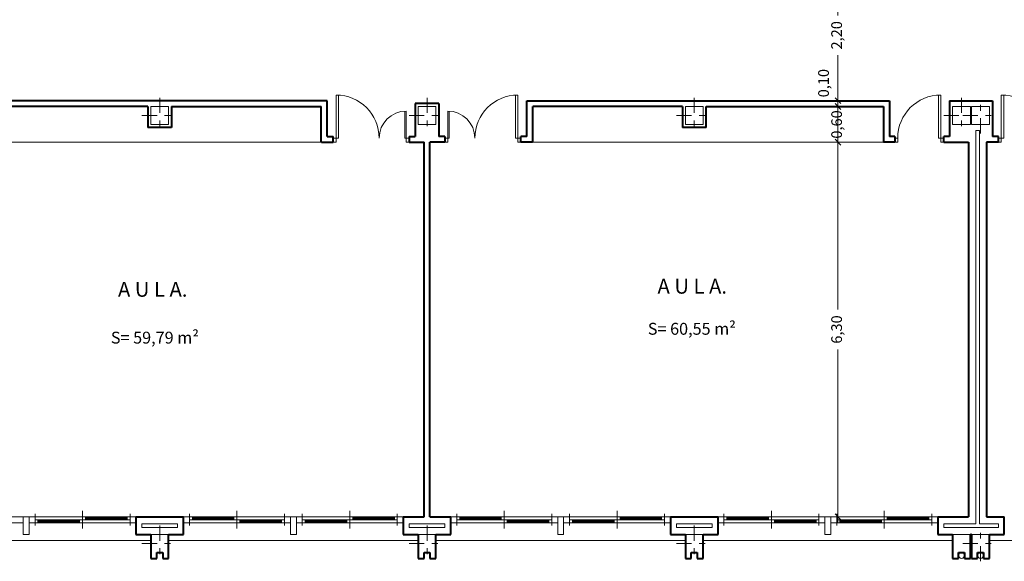
# Model space of a CAD drawing. Units: millimetres. Extents: x 677 to 962, y 129 to 256.
# Drawn here: x 694 to 711, y 150 to 159 of the extents above; entities that cross this region are included whole.
import ezdxf

# ---------------------------------------------------------------- set-up
doc = ezdxf.new("R2010")
doc.units = ezdxf.units.MM
doc.header["$PDMODE"] = 2
doc.header["$PDSIZE"] = -3
doc.linetypes.add('TRAZO_Y_PUNTO', pattern=[25.4, 12.7, -6.35, 0, -6.35])
doc.layers.get('0').update_dxf_attribs({"lineweight": 13})
doc.layers.get('Defpoints').update_dxf_attribs({"lineweight": 13})
for name, color, linetype, lineweight in [('Bajantes y Canalones', 212, 'Continuous', 13), ('Camara de Aire', 71, 'Continuous', 13), ('Cotas', 7, 'Continuous', 9), ('Ejes de Pilares', 140, 'TRAZO_Y_PUNTO', 13), ('Muros', 3, 'Continuous', 40), ('Pilares', 221, 'Continuous', 13), ('Puertas', 2, 'Continuous', 13), ('Rotulos', 44, 'Continuous', 13), ('Superficies', 44, 'Continuous', 13), ('Tabiques', 4, 'Continuous', 13), ('Ventanas', 2, 'Continuous', 13), ('Vidrio', 141, 'Continuous', 13)]:
    doc.layers.add(name, color=color, linetype=linetype, lineweight=lineweight)
doc.styles.add('Cotas 100', font='arial.ttf', dxfattribs={"height": 0.18})
doc.styles.add('Rotulos 100', font='arialbd.ttf', dxfattribs={"height": 0.25})
doc.styles.add('Superfi 100', font='arialbd.ttf', dxfattribs={"height": 0.2})
doc.dimstyles.new('Cotas 100', dxfattribs={"dimtxt": 0.18, "dimasz": 0.1, "dimexe": 0.1, "dimexo": 0.1, "dimgap": 0.1, "dimtad": 0, "dimzin": 1, "dimtxsty": 'Cotas 100', "dimblk": 'OBLIQUE', "dimcen": 2, "dimdle": 0.1, "dimclrd": 256, "dimclre": 256, "dimclrt": 256, "dimadec": 0, "dimazin": 0, "dimtfac": 1, "dimtix": 1, "dimtmove": 1, "dimatfit": 2, "dimldrblk": 'OBLIQUE', "dimfxl": 1, "dimlwd": -1, "dimlwe": -1, "dimarcsym": 0})

# ---------------------------------------------------------------- blocks, each defined once
blk = doc.blocks.new('_Oblique')
at = {"color": 0, "linetype": 'ByBlock', "lineweight": -2}
blk.add_line((-0.5, -0.5), (0.5, 0.5), dxfattribs=at)
blk = doc.blocks.new('*D699')
at = {"layer": 'Cotas', "transparency": 16777216}
for p, q in [((708.002, 159.865), (707.602, 159.865)), ((707.702, 159.965), (707.702, 159.1)), ((707.702, 157.565), (707.702, 158.43)), ((708.47, 157.665), (707.602, 157.665))]:
    blk.add_line(p, q, dxfattribs=at)
at = {"layer": 'Defpoints', "color": 0, "transparency": 16777216}
for p in [(708.102, 159.865), (707.702, 157.665), (708.57, 157.665)]:
    blk.add_point(p, dxfattribs=at)
at = {"layer": 'Cotas', "transparency": 16777216, "xscale": 0.1, "yscale": 0.1, "zscale": 0.1}
for p, rotation in [((707.702, 159.865), 90), ((707.702, 157.665), 270)]:
    blk.add_blockref('_Oblique', p, dxfattribs=dict(at, rotation=rotation))
at = {"layer": 'Cotas', "transparency": 16777216, "insert": (707.702, 158.765), "char_height": 0.18, "attachment_point": 5, "rotation": 90, "style": 'Cotas 100'}
blk.add_mtext('2,20', dxfattribs=at)
blk = doc.blocks.new('*D700')
at = {"layer": 'Cotas', "transparency": 16777216}
for p, q in [((708.47, 157.665), (707.602, 157.665)), ((707.702, 157.665), (707.702, 157.765)), ((707.702, 157.665), (707.702, 157.565)), ((708.37, 157.565), (707.602, 157.565)), ((707.702, 157.565), (707.702, 157.465))]:
    blk.add_line(p, q, dxfattribs=at)
at = {"layer": 'Defpoints', "color": 0, "transparency": 16777216}
for p in [(708.57, 157.665), (707.702, 157.565), (708.47, 157.565)]:
    blk.add_point(p, dxfattribs=at)
at = {"layer": 'Cotas', "transparency": 16777216, "xscale": 0.1, "yscale": 0.1, "zscale": 0.1}
for p, rotation in [((707.702, 157.665), 270), ((707.702, 157.565), 90)]:
    blk.add_blockref('_Oblique', p, dxfattribs=dict(at, rotation=rotation))
at = {"layer": 'Cotas', "transparency": 16777216, "insert": (707.482, 157.96), "char_height": 0.18, "attachment_point": 5, "rotation": 90, "style": 'Cotas 100'}
blk.add_mtext('0,10', dxfattribs=at)
blk = doc.blocks.new('*D701')
at = {"layer": 'Cotas', "transparency": 16777216}
for p, q in [((707.702, 157.565), (707.702, 157.665)), ((708.37, 157.565), (707.602, 157.565)), ((707.702, 157.565), (707.702, 156.965)), ((708.27, 156.965), (707.602, 156.965)), ((707.702, 156.965), (707.702, 156.865))]:
    blk.add_line(p, q, dxfattribs=at)
at = {"layer": 'Defpoints', "color": 0, "transparency": 16777216}
for p in [(708.47, 157.565), (707.702, 156.965), (708.37, 156.965)]:
    blk.add_point(p, dxfattribs=at)
at = {"layer": 'Cotas', "transparency": 16777216, "xscale": 0.1, "yscale": 0.1, "zscale": 0.1}
for p, rotation in [((707.702, 157.565), 270), ((707.702, 156.965), 90)]:
    blk.add_blockref('_Oblique', p, dxfattribs=dict(at, rotation=rotation))
at = {"layer": 'Cotas', "transparency": 16777216, "insert": (707.702, 157.265), "char_height": 0.18, "attachment_point": 5, "rotation": 90, "style": 'Cotas 100'}
blk.add_mtext('0,60', dxfattribs=at)
blk = doc.blocks.new('*D702')
at = {"layer": 'Cotas', "transparency": 16777216}
for p, q in [((707.702, 157.065), (707.702, 154.149)), ((708.27, 156.965), (707.602, 156.965)), ((707.702, 150.565), (707.702, 153.481)), ((707.782, 150.665), (707.802, 150.665))]:
    blk.add_line(p, q, dxfattribs=at)
at = {"layer": 'Defpoints', "color": 0, "transparency": 16777216}
for p in [(708.37, 156.965), (707.682, 150.665), (707.702, 150.665)]:
    blk.add_point(p, dxfattribs=at)
at = {"layer": 'Cotas', "transparency": 16777216, "xscale": 0.1, "yscale": 0.1, "zscale": 0.1}
for p, rotation in [((707.702, 156.965), 90), ((707.702, 150.665), 270)]:
    blk.add_blockref('_Oblique', p, dxfattribs=dict(at, rotation=rotation))
at = {"layer": 'Cotas', "transparency": 16777216, "insert": (707.702, 153.815), "char_height": 0.18, "attachment_point": 5, "rotation": 90, "style": 'Cotas 100'}
blk.add_mtext('6,30', dxfattribs=at)

msp = doc.modelspace()

# ---------------------------------------------------------------- linework, layer by layer
at = {"layer": 'Bajantes y Canalones'}
for centre in [(709.782, 150.015), (710.102, 150.015)]:
    msp.add_circle(centre, 0.05, dxfattribs=at)
at = {"layer": 'Camara de Aire'}
for p, q in [((710.082, 157.165), (710.022, 157.165)), ((710.022, 157.165), (710.022, 150.545)), ((710.082, 157.165), (710.082, 150.545)), ((695.982, 150.545), (696.582, 150.545)), ((695.982, 150.545), (695.982, 150.485)), ((696.582, 150.485), (696.582, 150.545)), ((700.482, 150.545), (701.082, 150.545)), ((700.482, 150.545), (700.482, 150.485)), ((701.082, 150.485), (701.082, 150.545)), ((704.982, 150.545), (705.582, 150.545)), ((704.982, 150.545), (704.982, 150.485)), ((705.582, 150.485), (705.582, 150.545)), ((709.482, 150.545), (710.022, 150.545)), ((709.482, 150.545), (709.482, 150.485)), ((710.082, 150.545), (710.402, 150.545)), ((710.402, 150.485), (710.402, 150.545)), ((695.982, 150.485), (696.582, 150.485)), ((700.482, 150.485), (701.082, 150.485)), ((704.982, 150.485), (705.582, 150.485)), ((709.482, 150.485), (710.402, 150.485))]:
    msp.add_line(p, q, dxfattribs=at)
at = {"layer": 'Ejes de Pilares', "ltscale": 0.02}
for p, q in [((696.282, 157.715), (696.282, 157.115)), ((700.782, 157.715), (700.782, 157.115)), ((705.282, 157.715), (705.282, 157.115)), ((709.782, 157.715), (709.782, 157.115)), ((710.102, 157.115), (710.102, 157.715)), ((695.982, 157.415), (696.582, 157.415)), ((700.482, 157.415), (701.082, 157.415)), ((704.982, 157.415), (705.582, 157.415)), ((709.482, 157.415), (710.082, 157.415)), ((709.802, 157.415), (710.402, 157.415)), ((696.282, 150.515), (696.282, 149.915)), ((700.782, 150.515), (700.782, 149.915)), ((705.282, 150.515), (705.282, 149.915)), ((710.102, 149.915), (710.102, 150.515)), ((695.982, 150.215), (696.582, 150.215)), ((700.482, 150.215), (701.082, 150.215)), ((704.982, 150.215), (705.582, 150.215)), ((709.802, 150.215), (710.402, 150.215))]:
    msp.add_line(p, q, dxfattribs=at)
at = {"layer": 'Muros'}
for p, q in [((699.102, 157.665), (692.995, 157.665)), ((699.102, 157.065), (699.102, 157.665)), ((702.462, 157.665), (708.57, 157.665)), ((702.462, 157.065), (702.462, 157.665)), ((708.57, 157.665), (708.57, 157.065)), ((709.582, 157.665), (710.302, 157.665)), ((709.582, 157.665), (709.582, 157.065)), ((710.302, 157.665), (710.302, 157.065)), ((696.082, 157.565), (693.095, 157.565)), ((696.082, 157.565), (696.082, 157.215)), ((696.482, 157.565), (696.482, 157.215)), ((696.482, 157.565), (699.002, 157.565)), ((699.002, 156.965), (699.002, 157.565)), ((700.582, 157.615), (700.582, 157.065)), ((700.982, 157.615), (700.582, 157.615)), ((700.982, 157.615), (700.982, 157.065)), ((702.562, 156.965), (702.562, 157.565)), ((705.082, 157.565), (702.562, 157.565)), ((705.082, 157.565), (705.082, 157.215)), ((705.482, 157.565), (708.47, 157.565)), ((705.482, 157.215), (705.482, 157.565)), ((708.47, 157.565), (708.47, 156.965)), ((696.482, 157.215), (696.082, 157.215)), ((705.482, 157.215), (705.082, 157.215)), ((699.102, 157.065), (699.202, 157.065)), ((699.202, 156.965), (699.202, 157.065)), ((700.482, 157.065), (700.582, 157.065)), ((700.482, 157.065), (700.482, 156.965)), ((701.082, 157.065), (700.982, 157.065)), ((701.082, 157.065), (701.082, 156.965)), ((702.462, 157.065), (702.362, 157.065)), ((702.362, 156.965), (702.362, 157.065)), ((708.657, 157.065), (708.57, 157.065)), ((708.657, 157.065), (708.657, 156.965)), ((709.482, 156.965), (709.482, 157.065)), ((709.582, 157.065), (709.482, 157.065)), ((710.402, 157.065), (710.302, 157.065)), ((710.402, 156.965), (710.402, 157.065)), ((699.004, 156.965), (699.202, 156.965)), ((700.482, 156.965), (700.732, 156.965)), ((700.732, 150.665), (700.732, 156.965)), ((701.082, 156.965), (700.832, 156.965)), ((700.832, 150.665), (700.832, 156.965)), ((702.56, 156.965), (702.362, 156.965)), ((708.657, 156.965), (708.47, 156.965)), ((709.482, 156.965), (709.902, 156.965)), ((709.902, 156.965), (709.902, 150.665)), ((710.202, 156.965), (710.202, 150.665)), ((710.402, 156.965), (710.202, 156.965)), ((695.882, 150.665), (696.682, 150.665)), ((695.882, 150.665), (695.882, 150.365)), ((696.682, 150.365), (696.682, 150.665)), ((700.382, 150.665), (700.732, 150.665)), ((700.382, 150.665), (700.382, 150.365)), ((700.832, 150.665), (701.182, 150.665)), ((701.182, 150.365), (701.182, 150.665)), ((704.882, 150.665), (705.682, 150.665)), ((704.882, 150.665), (704.882, 150.365)), ((705.682, 150.365), (705.682, 150.665)), ((709.382, 150.665), (709.382, 150.365)), ((709.382, 150.665), (709.902, 150.665)), ((710.202, 150.665), (710.502, 150.665)), ((710.502, 150.365), (710.502, 150.665)), ((695.882, 150.365), (696.132, 150.365)), ((696.132, 150.365), (696.132, 149.965)), ((696.432, 149.965), (696.432, 150.365)), ((696.432, 150.365), (696.682, 150.365)), ((700.382, 150.365), (700.632, 150.365)), ((700.632, 150.365), (700.632, 149.965)), ((700.932, 149.965), (700.932, 150.365)), ((700.932, 150.365), (701.182, 150.365)), ((704.882, 150.365), (705.132, 150.365)), ((705.132, 150.365), (705.132, 149.965)), ((705.432, 149.965), (705.432, 150.365)), ((705.432, 150.365), (705.682, 150.365)), ((709.382, 150.365), (709.632, 150.365)), ((709.632, 150.365), (709.632, 149.965)), ((709.952, 150.365), (709.932, 150.365)), ((709.932, 149.965), (709.932, 150.365)), ((709.952, 150.365), (709.952, 149.965)), ((710.252, 149.965), (710.252, 150.365)), ((710.252, 150.365), (710.502, 150.365)), ((696.232, 149.965), (696.232, 150.065)), ((696.232, 150.065), (696.332, 150.065)), ((696.332, 150.065), (696.332, 149.965)), ((700.732, 149.965), (700.732, 150.065)), ((700.732, 150.065), (700.832, 150.065)), ((700.832, 150.065), (700.832, 149.965)), ((705.232, 149.965), (705.232, 150.065)), ((705.232, 150.065), (705.332, 150.065)), ((705.332, 150.065), (705.332, 149.965)), ((709.732, 149.965), (709.732, 150.065)), ((709.732, 150.065), (709.832, 150.065)), ((709.832, 150.065), (709.832, 149.965)), ((710.052, 149.965), (710.052, 150.065)), ((710.052, 150.065), (710.152, 150.065)), ((710.152, 150.065), (710.152, 149.965)), ((696.132, 149.965), (696.232, 149.965)), ((696.332, 149.965), (696.432, 149.965)), ((700.632, 149.965), (700.732, 149.965)), ((700.832, 149.965), (700.932, 149.965)), ((705.132, 149.965), (705.232, 149.965)), ((705.332, 149.965), (705.432, 149.965)), ((709.632, 149.965), (709.732, 149.965)), ((709.832, 149.965), (709.932, 149.965)), ((709.952, 149.965), (710.052, 149.965)), ((710.152, 149.965), (710.252, 149.965))]:
    msp.add_line(p, q, dxfattribs=at)
at = {"layer": 'Pilares'}
for p, q in [((696.132, 157.565), (696.132, 157.265)), ((696.432, 157.565), (696.132, 157.565)), ((696.432, 157.565), (696.432, 157.265)), ((700.632, 157.565), (700.632, 157.265)), ((700.932, 157.565), (700.632, 157.565)), ((700.932, 157.565), (700.932, 157.265)), ((705.132, 157.565), (705.132, 157.265)), ((705.432, 157.565), (705.132, 157.565)), ((705.432, 157.565), (705.432, 157.265)), ((709.632, 157.565), (709.632, 157.265)), ((709.932, 157.565), (709.632, 157.565)), ((709.632, 157.265), (709.632, 157.565)), ((709.932, 157.565), (709.932, 157.265)), ((709.952, 157.565), (709.952, 157.265)), ((710.252, 157.565), (709.952, 157.565)), ((710.252, 157.565), (710.252, 157.265)), ((696.432, 157.265), (696.132, 157.265)), ((700.932, 157.265), (700.632, 157.265)), ((705.432, 157.265), (705.132, 157.265)), ((709.932, 157.265), (709.632, 157.265)), ((709.932, 157.265), (709.632, 157.265)), ((710.252, 157.265), (709.952, 157.265)), ((696.432, 150.365), (696.132, 150.365)), ((696.132, 150.365), (696.132, 149.965)), ((696.432, 150.365), (696.432, 149.965)), ((700.932, 150.365), (700.632, 150.365)), ((700.632, 150.365), (700.632, 149.965)), ((700.932, 150.365), (700.932, 149.965)), ((705.432, 150.365), (705.132, 150.365)), ((705.132, 150.365), (705.132, 149.965)), ((705.432, 150.365), (705.432, 149.965)), ((709.932, 150.365), (709.632, 150.365)), ((709.632, 150.365), (709.632, 149.965)), ((709.932, 150.365), (709.932, 149.965)), ((710.252, 150.365), (709.952, 150.365)), ((709.952, 150.365), (709.952, 149.965)), ((710.252, 150.365), (710.252, 149.965)), ((696.332, 150.065), (696.232, 150.065)), ((696.232, 150.065), (696.232, 149.965)), ((696.332, 149.965), (696.332, 150.065)), ((700.832, 150.065), (700.732, 150.065)), ((700.732, 150.065), (700.732, 149.965)), ((700.832, 149.965), (700.832, 150.065)), ((705.332, 150.065), (705.232, 150.065)), ((705.232, 150.065), (705.232, 149.965)), ((705.332, 149.965), (705.332, 150.065)), ((709.832, 150.065), (709.732, 150.065)), ((709.732, 150.065), (709.732, 149.965)), ((709.832, 149.965), (709.832, 150.065)), ((710.152, 150.065), (710.052, 150.065)), ((710.052, 150.065), (710.052, 149.965)), ((710.152, 149.965), (710.152, 150.065)), ((696.232, 149.965), (696.132, 149.965)), ((696.432, 149.965), (696.332, 149.965)), ((700.732, 149.965), (700.632, 149.965)), ((700.932, 149.965), (700.832, 149.965)), ((705.232, 149.965), (705.132, 149.965)), ((705.432, 149.965), (705.332, 149.965)), ((709.732, 149.965), (709.632, 149.965)), ((709.932, 149.965), (709.832, 149.965)), ((710.052, 149.965), (709.952, 149.965)), ((710.252, 149.965), (710.152, 149.965))]:
    msp.add_line(p, q, dxfattribs=at)
at = {"layer": 'Puertas'}
for p, q in [((699.252, 157.76), (699.252, 157.035)), ((699.292, 157.035), (699.292, 157.76)), ((702.272, 157.035), (702.272, 157.76)), ((702.312, 157.76), (702.312, 157.035)), ((709.392, 157.035), (709.392, 157.76)), ((709.432, 157.76), (709.432, 157.035)), ((710.452, 157.76), (710.452, 157.035)), ((710.492, 157.035), (710.492, 157.76)), ((700.408, 157.035), (700.408, 157.49)), ((700.432, 157.49), (700.432, 157.035)), ((701.132, 157.49), (701.132, 157.035)), ((701.157, 157.035), (701.157, 157.49)), ((699.292, 157.035), (699.202, 157.035)), ((699.252, 156.965), (699.252, 157.035)), ((700.408, 157.035), (700.482, 157.035)), ((700.432, 156.965), (700.432, 157.035)), ((701.157, 157.035), (701.082, 157.035)), ((701.132, 156.965), (701.132, 157.035)), ((702.272, 157.035), (702.362, 157.035)), ((702.312, 156.965), (702.312, 157.035)), ((708.657, 157.035), (708.707, 157.035)), ((708.707, 156.965), (708.707, 157.035)), ((709.392, 157.035), (709.482, 157.035)), ((709.432, 156.965), (709.432, 157.035)), ((710.492, 157.035), (710.402, 157.035)), ((710.452, 156.965), (710.452, 157.035)), ((699.252, 156.965), (699.202, 156.965)), ((700.432, 156.965), (700.482, 156.965)), ((701.132, 156.965), (701.082, 156.965)), ((702.312, 156.965), (702.362, 156.965)), ((708.657, 156.965), (708.707, 156.965)), ((709.432, 156.965), (709.482, 156.965)), ((710.452, 156.965), (710.402, 156.965))]:
    msp.add_line(p, q, dxfattribs=at)
for centre, radius, start, end in [((699.252, 157.035), 0.725, 0, 90), ((702.312, 157.035), 0.725, 90, 180), ((709.432, 157.035), 0.725, 90, 180), ((710.452, 157.035), 0.725, 0, 90), ((700.432, 157.035), 0.455, 90, 180), ((701.132, 157.035), 0.455, 0, 90)]:
    msp.add_arc(centre, radius, start, end, dxfattribs=at)
at = {"layer": 'Tabiques'}
for p, q in [((699.002, 156.965), (693.095, 156.965)), ((708.47, 156.965), (702.56, 156.965)), ((691.932, 150.265), (696.132, 150.265)), ((696.432, 150.265), (700.632, 150.265)), ((700.932, 150.265), (705.132, 150.265)), ((705.432, 150.265), (709.632, 150.265)), ((710.252, 150.265), (714.452, 150.265))]:
    msp.add_line(p, q, dxfattribs=at)
at = {"layer": 'Ventanas'}
for p, q in [((694.182, 150.715), (694.182, 150.515)), ((694.982, 150.765), (694.982, 150.465)), ((695.782, 150.715), (695.782, 150.515)), ((696.782, 150.715), (696.782, 150.515)), ((697.582, 150.765), (697.582, 150.465)), ((698.382, 150.715), (698.382, 150.515)), ((698.682, 150.715), (698.682, 150.515)), ((699.482, 150.765), (699.482, 150.465)), ((700.282, 150.715), (700.282, 150.515)), ((701.282, 150.715), (701.282, 150.515)), ((702.082, 150.765), (702.082, 150.465)), ((702.882, 150.715), (702.882, 150.515)), ((703.182, 150.715), (703.182, 150.515)), ((703.982, 150.765), (703.982, 150.465)), ((704.782, 150.715), (704.782, 150.515)), ((705.782, 150.715), (705.782, 150.515)), ((706.582, 150.765), (706.582, 150.465)), ((707.382, 150.715), (707.382, 150.515)), ((707.682, 150.715), (707.682, 150.515)), ((708.482, 150.765), (708.482, 150.465)), ((709.282, 150.715), (709.282, 150.515)), ((693.982, 150.665), (692.182, 150.665)), ((693.982, 150.565), (692.182, 150.565)), ((693.982, 150.365), (693.982, 150.665)), ((693.982, 150.665), (694.082, 150.665)), ((694.082, 150.365), (694.082, 150.665)), ((694.082, 150.665), (695.882, 150.665)), ((694.082, 150.565), (695.882, 150.565)), ((694.182, 150.615), (695.782, 150.615)), ((694.232, 150.615), (694.232, 150.565)), ((694.932, 150.615), (694.932, 150.565)), ((695.032, 150.665), (695.032, 150.615)), ((695.732, 150.665), (695.732, 150.615)), ((698.482, 150.665), (696.682, 150.665)), ((698.482, 150.565), (696.682, 150.565)), ((698.382, 150.615), (696.782, 150.615)), ((696.832, 150.665), (696.832, 150.615)), ((697.532, 150.665), (697.532, 150.615)), ((697.632, 150.615), (697.632, 150.565)), ((698.332, 150.615), (698.332, 150.565)), ((698.482, 150.365), (698.482, 150.665)), ((698.482, 150.665), (698.582, 150.665)), ((698.582, 150.365), (698.582, 150.665)), ((698.582, 150.665), (700.382, 150.665)), ((698.582, 150.565), (700.382, 150.565)), ((698.682, 150.615), (700.282, 150.615)), ((698.732, 150.615), (698.732, 150.565)), ((699.432, 150.615), (699.432, 150.565)), ((699.532, 150.665), (699.532, 150.615)), ((700.232, 150.665), (700.232, 150.615)), ((702.982, 150.665), (701.182, 150.665)), ((702.982, 150.565), (701.182, 150.565)), ((702.882, 150.615), (701.282, 150.615)), ((701.332, 150.665), (701.332, 150.615)), ((702.032, 150.665), (702.032, 150.615)), ((702.132, 150.615), (702.132, 150.565)), ((702.832, 150.615), (702.832, 150.565)), ((702.982, 150.365), (702.982, 150.665)), ((702.982, 150.665), (703.082, 150.665)), ((703.082, 150.365), (703.082, 150.665)), ((703.082, 150.665), (704.882, 150.665)), ((703.082, 150.565), (704.882, 150.565)), ((703.182, 150.615), (704.782, 150.615)), ((703.232, 150.615), (703.232, 150.565)), ((703.932, 150.615), (703.932, 150.565)), ((704.032, 150.665), (704.032, 150.615)), ((704.732, 150.665), (704.732, 150.615)), ((707.482, 150.665), (705.682, 150.665)), ((707.482, 150.565), (705.682, 150.565)), ((707.382, 150.615), (705.782, 150.615)), ((705.832, 150.665), (705.832, 150.615)), ((706.532, 150.665), (706.532, 150.615)), ((706.632, 150.615), (706.632, 150.565)), ((707.332, 150.615), (707.332, 150.565)), ((707.482, 150.365), (707.482, 150.665)), ((707.482, 150.665), (707.582, 150.665)), ((707.582, 150.365), (707.582, 150.665)), ((707.582, 150.665), (709.382, 150.665)), ((707.582, 150.565), (709.382, 150.565)), ((707.682, 150.615), (709.282, 150.615)), ((707.732, 150.615), (707.732, 150.565)), ((708.432, 150.615), (708.432, 150.565)), ((708.532, 150.665), (708.532, 150.615)), ((709.232, 150.665), (709.232, 150.615)), ((693.982, 150.365), (694.082, 150.365)), ((698.482, 150.365), (698.582, 150.365)), ((702.982, 150.365), (703.082, 150.365)), ((707.482, 150.365), (707.582, 150.365))]:
    msp.add_line(p, q, dxfattribs=at)
at = {"layer": 'Vidrio'}
for p, q in [((694.232, 150.6), (694.932, 150.6)), ((694.232, 150.59), (694.932, 150.59)), ((694.232, 150.58), (694.932, 150.58)), ((695.032, 150.65), (695.732, 150.65)), ((695.032, 150.64), (695.732, 150.64)), ((695.032, 150.63), (695.732, 150.63)), ((697.532, 150.65), (696.832, 150.65)), ((697.532, 150.64), (696.832, 150.64)), ((697.532, 150.63), (696.832, 150.63)), ((698.332, 150.6), (697.632, 150.6)), ((698.332, 150.59), (697.632, 150.59)), ((698.332, 150.58), (697.632, 150.58)), ((698.732, 150.6), (699.432, 150.6)), ((698.732, 150.59), (699.432, 150.59)), ((698.732, 150.58), (699.432, 150.58)), ((699.532, 150.65), (700.232, 150.65)), ((699.532, 150.64), (700.232, 150.64)), ((699.532, 150.63), (700.232, 150.63)), ((702.032, 150.65), (701.332, 150.65)), ((702.032, 150.64), (701.332, 150.64)), ((702.032, 150.63), (701.332, 150.63)), ((702.832, 150.6), (702.132, 150.6)), ((702.832, 150.59), (702.132, 150.59)), ((702.832, 150.58), (702.132, 150.58)), ((703.232, 150.6), (703.932, 150.6)), ((703.232, 150.59), (703.932, 150.59)), ((703.232, 150.58), (703.932, 150.58)), ((704.032, 150.65), (704.732, 150.65)), ((704.032, 150.64), (704.732, 150.64)), ((704.032, 150.63), (704.732, 150.63)), ((706.532, 150.65), (705.832, 150.65)), ((706.532, 150.64), (705.832, 150.64)), ((706.532, 150.63), (705.832, 150.63)), ((707.332, 150.6), (706.632, 150.6)), ((707.332, 150.59), (706.632, 150.59)), ((707.332, 150.58), (706.632, 150.58)), ((707.732, 150.6), (708.432, 150.6)), ((707.732, 150.59), (708.432, 150.59)), ((707.732, 150.58), (708.432, 150.58)), ((708.532, 150.65), (709.232, 150.65)), ((708.532, 150.64), (709.232, 150.64)), ((708.532, 150.63), (709.232, 150.63))]:
    msp.add_line(p, q, dxfattribs=at)

# ---------------------------------------------------------------- texts
at = {"layer": 'Rotulos', "char_height": 0.25, "attachment_point": 1, "line_spacing_factor": 0.963855, "style": 'Rotulos 100'}
for insert, width in [((695.579, 154.616), 1.40959), ((704.663, 154.668), 1.41869)]:
    msp.add_mtext('A U L A.', dxfattribs=dict(at, insert=insert, width=width))
at = {"layer": 'Superficies', "char_height": 0.2, "attachment_point": 1, "style": 'Superfi 100'}
for s, insert in [('S= 60,55 m²', (704.5, 153.927)), ('S= 59,79 m²', (695.459, 153.778))]:
    msp.add_mtext_dynamic_manual_height_columns(s, width=1.58375, gutter_width=1, heights=[0], dxfattribs=dict(at, insert=insert))

# ---------------------------------------------------------------- dimensions: what is measured, and where the dimension line sits
at = {"layer": 'Cotas'}
for base, p1, p2, picture, middle in [((707.702, 157.665), (708.102, 159.865), (708.57, 157.665), '*D699', (707.702, 158.765)), ((707.702, 156.965), (708.47, 157.565), (708.37, 156.965), '*D701', (707.702, 157.265)), ((707.702, 150.665), (708.37, 156.965), (707.682, 150.665), '*D702', (707.702, 153.815))]:
    dim = msp.add_linear_dim(base=base, p1=p1, p2=p2, angle=90, dimstyle='Cotas 100', dxfattribs=at)
    dim.commit()
    dim.dimension.update_dxf_attribs({"geometry": picture, "text_midpoint": middle})
dim = msp.add_linear_dim(base=(707.702, 157.565), p1=(708.57, 157.665), p2=(708.47, 157.565), angle=90, dimstyle='Cotas 100', dxfattribs=at)
dim.commit()
dim.dimension.update_dxf_attribs({"geometry": '*D700', "text_midpoint": (707.482, 157.96), "dimtype": 160})

doc.saveas('drawing.dxf')
